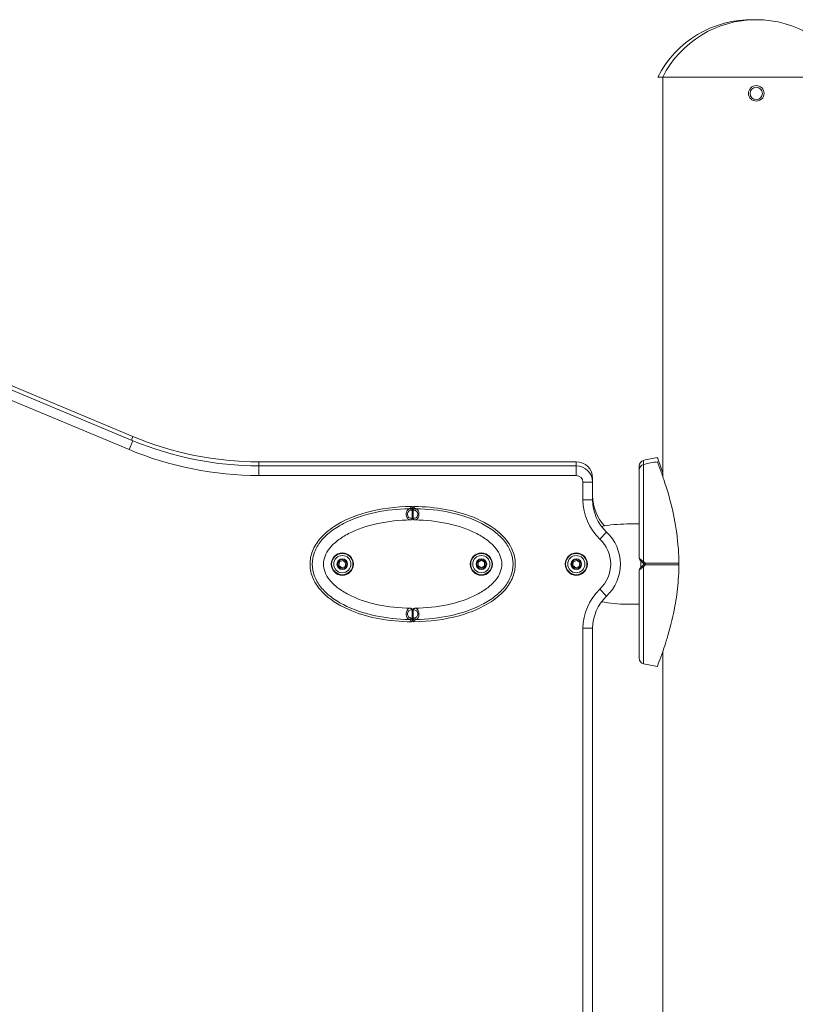
# Model space of a CAD drawing. Units: millimetres. Extents: x 32946 to 33675, y -6356 to -6001.
# Drawn here: x 33165 to 33212, y -6168 to -6107 of the extents above; entities that cross this region are included whole.
import ezdxf

# ---------------------------------------------------------------- set-up
doc = ezdxf.new("R2010")
doc.units = ezdxf.units.MM
doc.header["$LTSCALE"] = 10
doc.layers.add('Widoczne (ISO)', color=7, linetype='Continuous', lineweight=50)
doc.layers.add('Widoczne wąskie (ISO)', color=7, linetype='Continuous', lineweight=35)

# ---------------------------------------------------------------- blocks, each defined once
blk = doc.blocks.new('A$C3D975C5A')
at = {"layer": 'Widoczne (ISO)', "lineweight": 13}
for p, q in [((240.861, 245.4), (240.561, 245.4)), ((252.291, 245.4), (240.861, 245.4)), ((252.291, 245.4), (240.861, 245.4)), ((240.861, 220.999), (240.861, 245.4)), ((208.484, 223.439), (196.668, 228.362)), ((208.484, 223.189), (196.668, 228.112)), ((235.576, 221.9), (216.176, 221.9)), ((235.576, 221.65), (216.176, 221.65)), ((236.576, 220.65), (236.576, 220.9)), ((236.576, 219.572), (236.576, 220.65)), ((225.576, 218.6), (225.576, 218.965)), ((225.576, 218.965), (225.576, 218.6)), ((225.567, 218.421), (225.567, 218.6)), ((225.576, 218.6), (225.576, 218.55)), ((225.576, 218.55), (225.576, 218.6)), ((225.585, 218.6), (225.585, 218.421)), ((238.675, 218.1), (239.425, 218.1)), ((221.06, 215.568), (221.097, 215.796)), ((221.239, 215.422), (221.06, 215.568)), ((221.097, 215.796), (221.313, 215.878)), ((221.455, 215.504), (221.239, 215.422)), ((221.313, 215.878), (221.492, 215.732)), ((221.492, 215.732), (221.455, 215.504)), ((229.576, 215.766), (229.776, 215.881)), ((229.576, 215.535), (229.576, 215.766)), ((229.776, 215.419), (229.576, 215.535)), ((229.776, 215.881), (229.976, 215.766)), ((229.976, 215.535), (229.776, 215.419)), ((229.976, 215.766), (229.976, 215.535)), ((235.363, 215.559), (235.39, 215.788)), ((235.548, 215.421), (235.363, 215.559)), ((235.39, 215.788), (235.603, 215.879)), ((235.76, 215.512), (235.548, 215.421)), ((235.603, 215.879), (235.788, 215.741)), ((235.788, 215.741), (235.76, 215.512)), ((238.675, 213.2), (239.425, 213.2)), ((225.567, 212.7), (225.567, 212.879)), ((225.576, 212.75), (225.576, 212.7)), ((225.576, 212.7), (225.576, 212.75)), ((225.576, 212.335), (225.576, 212.7)), ((225.576, 212.7), (225.576, 212.335)), ((225.585, 212.879), (225.585, 212.7)), ((236.576, 168.072), (236.576, 211.728)), ((240.861, 169.498), (240.861, 210.301))]:
    blk.add_line(p, q, dxfattribs=at)
for centre, radius in [((246.576, 244.4), 0.475), ((221.276, 215.65), 0.68), ((221.276, 215.65), 0.525), ((229.776, 215.65), 0.68), ((229.776, 215.65), 0.525), ((235.575, 215.65), 0.68), ((235.575, 215.65), 0.525)]:
    blk.add_circle(centre, radius, dxfattribs=at)
for centre, radius, start, end in [((246.276, 242.484), 6.416, 88.66033, 152.96856), ((246.576, 242.484), 6.416, 27.03144, 152.96856), ((216.176, 241.9), 20, 247.38014, 270), ((216.176, 241.65), 20, 247.38014, 270), ((235.576, 220.9), 1, 0, 90), ((239.775, 221.648), 0.35, 103.85877, 180), ((241.847, 213.25), 9, 98.44623, 103.85877), ((241.847, 213), 9, 98.44623, 103.85877), ((235.576, 220.65), 1, 0, 90), ((239.775, 221.398), 0.35, 103.85877, 180), ((239.27, 219.822), 2.694, 179.99399, 223.0541), ((239.27, 219.572), 2.694, 179.99399, 226.71284), ((235.575, 215.65), 2.694, 313.29317, 46.70683), ((239.525, 215.991), 0.1, 180, 225), ((239.525, 215.309), 0.1, 135, 180), ((239.27, 211.728), 2.694, 133.28716, 180.00601), ((239.775, 209.902), 0.35, 180, 256.14123), ((241.847, 218.3), 9, 256.14123, 261.55377)]:
    blk.add_arc(centre, radius, start, end, dxfattribs=at)
for centre, major_axis, ratio, start_param, end_param in [((225.576, 215.65), (5.65, 0), 0.513274, 1.569207, 1.572386), ((238.675, 215.65), (4.5, 0), 0.544444, 1.570796, 1.923719), ((238.675, 215.65), (4.5, 0), 0.544444, 4.359466, 4.712389), ((225.576, 215.65), (5.65, 0), 0.513274, 4.710799, 4.713979)]:
    blk.add_ellipse(centre, major_axis=major_axis, ratio=ratio, start_param=start_param, end_param=end_param, dxfattribs=at)
for points, knots in [([(240.861, 221.249), (240.796, 221.436), (240.734, 221.606), (240.623, 221.903), (240.576, 222.023), (240.537, 222.124), (240.529, 222.144), (240.526, 222.152), (240.525, 222.153), (240.525, 222.153)], [-12.098093, -12.098093, -12.098093, -12.098093, -11.016567, -11.016567, -9.821541, -9.821541, -9.229428, -9.229428, -9.101559, -9.101559, -9.101559, -9.101559]), ([(241.845, 215.833), (241.843, 215.987), (241.838, 216.141), (241.821, 216.478), (241.808, 216.661), (241.737, 217.469), (241.641, 218.087), (241.336, 219.527), (241.112, 220.258), (240.837, 221.073), (240.751, 221.31), (240.623, 221.653), (240.576, 221.773), (240.537, 221.874), (240.529, 221.894), (240.526, 221.902), (240.525, 221.902), (240.525, 221.902)], [-18.697344, -18.697344, -18.697344, -18.697344, -18.18648, -18.18648, -17.576051, -17.576051, -15.477113, -15.477113, -12.448041, -12.448041, -11.016567, -11.016567, -9.821541, -9.821541, -9.229428, -9.229428, -9.101559, -9.101559, -9.101559, -9.101559]), ([(239.425, 221.648), (239.425, 221.637), (239.425, 221.62), (239.425, 221.525), (239.425, 221.469), (239.425, 221.398)], [3.1415927, 3.1415927, 3.1415927, 3.1415927, 3.3072067, 3.3072067, 3.4309846, 3.4309846, 3.4309846, 3.4309846]), ([(239.425, 221.398), (239.425, 221.387), (239.425, 221.37), (239.425, 221.257), (239.425, 221.167), (239.425, 220.903), (239.425, 220.715), (239.425, 220.186), (239.425, 219.812), (239.425, 218.948), (239.425, 218.454), (239.425, 217.399), (239.425, 216.836), (239.425, 216.173), (239.425, 216.082), (239.425, 215.991)], [3.141593, 3.141593, 3.141593, 3.141593, 3.307207, 3.307207, 3.485124, 3.485124, 3.702093, 3.702093, 3.995642, 3.995642, 4.296178, 4.296178, 4.596714, 4.596714, 4.644274, 4.644274, 4.644274, 4.644274]), ([(225.475, 212.13), (224.18, 212.141), (222.916, 212.369), (221.222, 213.05), (220.671, 213.377), (219.958, 214.023), (219.71, 214.326), (219.409, 214.94), (219.328, 215.224), (219.293, 215.795), (219.33, 216.067), (219.512, 216.616), (219.663, 216.879), (220.109, 217.446), (220.436, 217.723), (221.331, 218.31), (221.996, 218.597), (223.617, 219.045), (224.557, 219.162), (225.475, 219.17)], [0.100918, 0.100918, 0.100918, 0.100918, 3.992644, 3.992644, 6.382081, 6.382081, 7.993649, 7.993649, 9.233339, 9.233339, 10.385443, 10.385443, 11.648361, 11.648361, 13.390836, 13.390836, 16.099563, 16.099563, 19.309736, 19.309736, 19.309736, 19.309736]), ([(225.576, 219.069), (225.576, 219.082), (225.574, 219.095), (225.563, 219.12), (225.556, 219.131), (225.537, 219.15), (225.526, 219.157), (225.508, 219.165), (225.502, 219.167), (225.489, 219.169), (225.482, 219.17), (225.475, 219.17)], [0, 0, 0, 0, 0.040202, 0.040202, 0.0800778, 0.0800778, 0.1193424, 0.1193424, 0.1394614, 0.1394614, 0.1595593, 0.1595593, 0.1595593, 0.1595593]), ([(225.677, 219.17), (225.664, 219.17), (225.651, 219.168), (225.627, 219.158), (225.617, 219.151), (225.598, 219.133), (225.59, 219.122), (225.582, 219.103), (225.58, 219.097), (225.577, 219.083), (225.576, 219.076), (225.576, 219.069)], [0, 0, 0, 0, 0.0385352, 0.0385352, 0.0773511, 0.0773511, 0.116749, 0.116749, 0.1380954, 0.1380954, 0.1594685, 0.1594685, 0.1594685, 0.1594685]), ([(225.576, 218.965), (225.576, 218.966), (225.576, 218.966), (225.576, 218.975), (225.576, 218.982), (225.576, 218.994), (225.576, 218.999), (225.576, 219.006), (225.576, 219.009), (225.576, 219.017), (225.576, 219.022), (225.576, 219.036), (225.576, 219.044), (225.576, 219.058), (225.576, 219.063), (225.576, 219.069)], [0.1041926, 0.1041926, 0.1041926, 0.1041926, 0.1136776, 0.1136776, 0.2161475, 0.2161475, 0.2801912, 0.2801912, 0.3202185, 0.3202185, 0.4002731, 0.4002731, 0.5283605, 0.5283605, 0.6232768, 0.6232768, 0.6232768, 0.6232768]), ([(225.576, 219.069), (225.576, 219.063), (225.576, 219.057), (225.576, 219.045), (225.576, 219.039), (225.576, 219.028), (225.576, 219.024), (225.576, 219.017), (225.576, 219.014), (225.576, 219.006), (225.576, 219.001), (225.576, 218.986), (225.576, 218.976), (225.576, 218.966), (225.576, 218.965), (225.576, 218.965)], [0.0171602, 0.0171602, 0.0171602, 0.0171602, 0.1136761, 0.1136761, 0.2161447, 0.2161447, 0.2801875, 0.2801875, 0.3202143, 0.3202143, 0.4002679, 0.4002679, 0.5283536, 0.5283536, 0.536237, 0.536237, 0.536237, 0.536237]), ([(225.677, 219.17), (226.973, 219.159), (228.236, 218.931), (229.93, 218.25), (230.481, 217.923), (231.194, 217.277), (231.443, 216.974), (231.744, 216.361), (231.824, 216.076), (231.86, 215.505), (231.822, 215.233), (231.64, 214.684), (231.489, 214.421), (231.043, 213.854), (230.716, 213.577), (229.821, 212.99), (229.156, 212.704), (227.535, 212.255), (226.595, 212.138), (225.677, 212.13)], [0.100918, 0.100918, 0.100918, 0.100918, 3.992644, 3.992644, 6.382081, 6.382081, 7.993649, 7.993649, 9.233339, 9.233339, 10.385443, 10.385443, 11.648361, 11.648361, 13.390836, 13.390836, 16.099563, 16.099563, 19.309736, 19.309736, 19.309736, 19.309736]), ([(225.436, 212.953), (224.754, 212.962), (223.35, 213.116), (221.859, 213.633), (220.96, 214.202), (220.473, 214.676), (220.188, 215.166), (220.098, 215.65), (220.188, 216.134), (220.473, 216.624), (220.96, 217.098), (221.859, 217.667), (223.35, 218.184), (224.754, 218.338), (225.436, 218.347)], [1.595957, 1.595957, 1.595957, 1.595957, 1.963495, 2.356194, 2.552544, 2.748894, 2.945243, 3.141593, 3.337942, 3.534292, 3.730641, 3.926991, 4.31969, 4.687229, 4.687229, 4.687229, 4.687229]), ([(225.436, 218.347), (225.458, 218.348), (225.48, 218.352), (225.518, 218.369), (225.534, 218.379), (225.555, 218.401), (225.562, 218.41), (225.567, 218.421)], [0, 0, 0, 0, 0.0660881, 0.0660881, 0.1253259, 0.1253259, 0.1653258, 0.1653258, 0.1653258, 0.1653258]), ([(225.547, 218.451), (225.547, 218.451), (225.547, 218.451), (225.554, 218.442), (225.561, 218.433), (225.566, 218.423), (225.567, 218.422), (225.567, 218.421)], [-0.20661246, -0.20661246, -0.20661246, -0.20661246, -0.20602309, -0.20602309, -0.16549271, -0.16549271, -0.16023392, -0.16023392, -0.16023392, -0.16023392]), ([(225.567, 218.6), (225.57, 218.6), (225.573, 218.6), (225.575, 218.6), (225.576, 218.6), (225.576, 218.6)], [-0.40045064, -0.40045064, -0.40045064, -0.40045064, -0.37816147, -0.37816147, -0.35769994, -0.35769994, -0.35769994, -0.35769994]), ([(225.576, 218.6), (225.576, 218.6), (225.576, 218.6), (225.576, 218.6), (225.579, 218.6), (225.584, 218.6), (225.585, 218.6), (225.585, 218.6)], [-0.04281408, -0.04281408, -0.04281408, -0.04281408, -0.04099377, -0.04099377, -0.0038766, -0.0038766, 0, 0, 0, 0]), ([(225.585, 218.421), (225.59, 218.431), (225.597, 218.441), (225.605, 218.451), (225.605, 218.451), (225.605, 218.451)], [-0.04614559, -0.04614559, -0.04614559, -0.04614559, 0, 0, 0.00059405, 0.00059405, 0.00059405, 0.00059405]), ([(225.585, 218.421), (225.589, 218.413), (225.594, 218.405), (225.611, 218.386), (225.623, 218.376), (225.65, 218.361), (225.663, 218.356), (225.689, 218.349), (225.703, 218.347), (225.716, 218.347)], [0.0384873, 0.0384873, 0.0384873, 0.0384873, 0.0663312, 0.0663312, 0.1135817, 0.1135817, 0.1552018, 0.1552018, 0.1952192, 0.1952192, 0.1952192, 0.1952192]), ([(225.716, 218.347), (226.398, 218.338), (227.802, 218.184), (229.293, 217.667), (230.193, 217.098), (230.679, 216.624), (230.964, 216.134), (231.055, 215.65), (230.964, 215.166), (230.679, 214.676), (230.193, 214.202), (229.293, 213.633), (227.802, 213.116), (226.398, 212.962), (225.716, 212.953)], [1.595957, 1.595957, 1.595957, 1.595957, 1.963495, 2.356194, 2.552544, 2.748894, 2.945243, 3.141593, 3.337942, 3.534292, 3.730641, 3.926991, 4.31969, 4.687229, 4.687229, 4.687229, 4.687229]), ([(239.458, 215.918), (239.457, 215.918), (239.463, 215.912), (239.5, 215.875), (239.534, 215.841), (239.595, 215.781), (239.62, 215.756), (239.645, 215.731)], [0.4723099, 0.4723099, 0.4723099, 0.4723099, 0.5839604, 0.5839604, 0.7569856, 0.7569856, 0.8651264, 0.8651264, 0.8651264, 0.8651264]), ([(239.425, 215.309), (239.425, 214.734), (239.425, 214.165), (239.425, 213.089), (239.425, 212.581), (239.425, 211.672), (239.425, 211.271), (239.425, 210.609), (239.425, 210.348), (239.425, 210.05), (239.425, 209.969), (239.425, 209.911), (239.425, 209.906), (239.425, 209.902)], [1.638912, 1.638912, 1.638912, 1.638912, 1.939448, 1.939448, 2.239984, 2.239984, 2.54052, 2.54052, 2.841056, 2.841056, 3.046342, 3.046342, 3.141593, 3.141593, 3.141593, 3.141593]), ([(239.645, 215.569), (239.62, 215.544), (239.595, 215.519), (239.534, 215.459), (239.5, 215.425), (239.463, 215.388), (239.457, 215.382), (239.458, 215.382)], [0, 0, 0, 0, 0.1081408, 0.1081408, 0.2811661, 0.2811661, 0.3928166, 0.3928166, 0.3928166, 0.3928166]), ([(239.645, 215.731), (239.656, 215.719), (239.668, 215.707), (239.693, 215.682), (239.707, 215.669), (239.722, 215.654), (239.724, 215.652), (239.725, 215.65)], [0, 0, 0, 0, 0.050552, 0.050552, 0.1083257, 0.1083257, 0.1158248, 0.1158248, 0.1158248, 0.1158248]), ([(239.725, 215.65), (239.721, 215.646), (239.717, 215.642), (239.702, 215.627), (239.691, 215.616), (239.668, 215.593), (239.657, 215.581), (239.645, 215.569)], [0.1730436, 0.1730436, 0.1730436, 0.1730436, 0.1913753, 0.1913753, 0.2375943, 0.2375943, 0.2888684, 0.2888684, 0.2888684, 0.2888684]), ([(240.525, 209.398), (240.525, 209.398), (240.528, 209.404), (240.543, 209.442), (240.561, 209.489), (240.638, 209.686), (240.715, 209.889), (240.91, 210.438), (241.044, 210.83), (241.345, 211.859), (241.512, 212.521), (241.718, 213.733), (241.778, 214.222), (241.83, 214.965), (241.841, 215.216), (241.845, 215.467)], [-9.101559, -9.101559, -9.101559, -9.101559, -8.700046, -8.700046, -7.939942, -7.939942, -6.444287, -6.444287, -4.544928, -4.544928, -2.242039, -2.242039, -0.75439, -0.75439, 0, 0, 0, 0]), ([(241.836, 215.65), (241.837, 215.653), (241.839, 215.656), (241.842, 215.666), (241.844, 215.673), (241.845, 215.681)], [0.13116124, 0.13116124, 0.13116124, 0.13116124, 0.14379294, 0.14379294, 0.16929636, 0.16929636, 0.16929636, 0.16929636]), ([(241.845, 215.619), (241.844, 215.629), (241.841, 215.638), (241.837, 215.648), (241.836, 215.649), (241.836, 215.65)], [0.00148435, 0.00148435, 0.00148435, 0.00148435, 0.03188438, 0.03188438, 0.03596209, 0.03596209, 0.03596209, 0.03596209]), ([(225.567, 212.879), (225.563, 212.887), (225.558, 212.895), (225.541, 212.914), (225.529, 212.924), (225.503, 212.939), (225.49, 212.944), (225.463, 212.951), (225.45, 212.953), (225.436, 212.953)], [0.0384873, 0.0384873, 0.0384873, 0.0384873, 0.0663312, 0.0663312, 0.1135817, 0.1135817, 0.1552018, 0.1552018, 0.1952192, 0.1952192, 0.1952192, 0.1952192]), ([(225.716, 212.953), (225.694, 212.952), (225.672, 212.948), (225.634, 212.931), (225.618, 212.921), (225.598, 212.899), (225.59, 212.89), (225.585, 212.879)], [0, 0, 0, 0, 0.0660881, 0.0660881, 0.1253259, 0.1253259, 0.1653258, 0.1653258, 0.1653258, 0.1653258]), ([(225.567, 212.879), (225.562, 212.869), (225.555, 212.859), (225.547, 212.849), (225.547, 212.849), (225.547, 212.849)], [-0.04614559, -0.04614559, -0.04614559, -0.04614559, 0, 0, 0.00059405, 0.00059405, 0.00059405, 0.00059405]), ([(225.576, 212.7), (225.576, 212.7), (225.576, 212.7), (225.576, 212.7), (225.573, 212.7), (225.568, 212.7), (225.568, 212.7), (225.567, 212.7)], [-0.04281408, -0.04281408, -0.04281408, -0.04281408, -0.04099377, -0.04099377, -0.0038766, -0.0038766, 0, 0, 0, 0]), ([(225.585, 212.7), (225.582, 212.7), (225.58, 212.7), (225.577, 212.7), (225.576, 212.7), (225.576, 212.7)], [-0.40045064, -0.40045064, -0.40045064, -0.40045064, -0.37816147, -0.37816147, -0.35769994, -0.35769994, -0.35769994, -0.35769994]), ([(225.576, 212.232), (225.576, 212.237), (225.576, 212.243), (225.576, 212.255), (225.576, 212.261), (225.576, 212.272), (225.576, 212.276), (225.576, 212.283), (225.576, 212.286), (225.576, 212.294), (225.576, 212.3), (225.576, 212.314), (225.576, 212.324), (225.576, 212.334), (225.576, 212.335), (225.576, 212.335)], [0.0171602, 0.0171602, 0.0171602, 0.0171602, 0.1136761, 0.1136761, 0.2161447, 0.2161447, 0.2801875, 0.2801875, 0.3202143, 0.3202143, 0.4002679, 0.4002679, 0.5283536, 0.5283536, 0.536237, 0.536237, 0.536237, 0.536237]), ([(225.576, 212.335), (225.576, 212.334), (225.576, 212.334), (225.576, 212.325), (225.576, 212.318), (225.576, 212.306), (225.576, 212.301), (225.576, 212.294), (225.576, 212.291), (225.576, 212.283), (225.576, 212.278), (225.576, 212.264), (225.576, 212.256), (225.576, 212.243), (225.576, 212.237), (225.576, 212.232)], [0.1041926, 0.1041926, 0.1041926, 0.1041926, 0.1136776, 0.1136776, 0.2161475, 0.2161475, 0.2801912, 0.2801912, 0.3202185, 0.3202185, 0.4002731, 0.4002731, 0.5283605, 0.5283605, 0.6232768, 0.6232768, 0.6232768, 0.6232768]), ([(225.605, 212.849), (225.605, 212.849), (225.605, 212.849), (225.598, 212.858), (225.592, 212.867), (225.586, 212.877), (225.586, 212.878), (225.585, 212.879)], [-0.20661246, -0.20661246, -0.20661246, -0.20661246, -0.20602309, -0.20602309, -0.16549271, -0.16549271, -0.16023392, -0.16023392, -0.16023392, -0.16023392]), ([(225.475, 212.13), (225.488, 212.13), (225.501, 212.132), (225.525, 212.142), (225.536, 212.149), (225.555, 212.167), (225.562, 212.178), (225.57, 212.197), (225.572, 212.203), (225.575, 212.217), (225.576, 212.224), (225.576, 212.232)], [0, 0, 0, 0, 0.0385352, 0.0385352, 0.0773511, 0.0773511, 0.116749, 0.116749, 0.1380954, 0.1380954, 0.1594685, 0.1594685, 0.1594685, 0.1594685]), ([(225.576, 212.232), (225.576, 212.218), (225.579, 212.205), (225.589, 212.18), (225.596, 212.169), (225.615, 212.15), (225.626, 212.143), (225.644, 212.135), (225.65, 212.133), (225.664, 212.131), (225.67, 212.13), (225.677, 212.13)], [0, 0, 0, 0, 0.040202, 0.040202, 0.0800778, 0.0800778, 0.1193424, 0.1193424, 0.1394614, 0.1394614, 0.1595593, 0.1595593, 0.1595593, 0.1595593])]:
    blk.add_open_spline(points, degree=3, knots=knots, dxfattribs=at)
for points in [[(241.845, 215.833), (241.845, 215.789), (241.845, 215.745), (241.845, 215.701)], [(241.845, 215.681), (241.845, 215.687), (241.845, 215.694), (241.845, 215.701)], [(241.845, 215.599), (241.845, 215.606), (241.845, 215.613), (241.845, 215.619)], [(241.845, 215.599), (241.845, 215.555), (241.845, 215.511), (241.845, 215.467)]]:
    blk.add_open_spline(points, degree=3, dxfattribs=at)
at = {"layer": 'Widoczne wąskie (ISO)', "lineweight": 13}
for p, q in [((196.442, 227.567), (208.257, 222.644)), ((208.484, 223.189), (208.257, 222.644)), ((208.484, 223.439), (208.395, 223.226)), ((216.176, 221.9), (216.176, 221.65)), ((235.576, 221.9), (235.576, 221.65)), ((216.176, 221.65), (216.176, 221.06)), ((235.576, 221.65), (235.576, 221.06)), ((216.176, 221.06), (235.576, 221.06)), ((236.576, 220.9), (236.544, 220.9)), ((235.986, 220.65), (235.986, 219.572)), ((236.576, 220.65), (235.986, 220.65)), ((236.576, 219.572), (235.986, 219.572)), ((225.576, 218.965), (225.547, 218.965)), ((225.547, 218.965), (225.547, 218.451)), ((225.576, 218.965), (225.605, 218.965)), ((225.605, 218.451), (225.605, 218.965)), ((237.423, 217.611), (237.018, 217.182)), ((239.525, 215.45), (239.525, 215.85)), ((237.423, 213.689), (237.018, 214.118)), ((225.547, 212.849), (225.547, 212.335)), ((225.576, 212.335), (225.547, 212.335)), ((225.576, 212.335), (225.605, 212.335)), ((225.605, 212.335), (225.605, 212.849)), ((235.986, 211.728), (235.986, 168.072)), ((236.576, 211.728), (235.986, 211.728))]:
    blk.add_line(p, q, dxfattribs=at)
for centre, radius in [((246.576, 244.4), 0.376), ((221.276, 215.65), 0.65), ((221.276, 215.65), 0.326), ((221.276, 215.65), 0.272), ((229.776, 215.65), 0.65), ((229.776, 215.65), 0.326), ((229.776, 215.65), 0.272), ((235.575, 215.65), 0.65), ((235.575, 215.65), 0.326), ((235.575, 215.65), 0.272)]:
    blk.add_circle(centre, radius, dxfattribs=at)
for centre, radius, start, end in [((216.176, 241.65), 20.59, 247.38014, 270), ((235.576, 220.65), 0.41, 0, 90), ((239.27, 219.572), 3.284, 179.99507, 226.71284), ((235.575, 215.65), 2.104, 313.29317, 46.70515), ((239.27, 211.728), 3.284, 133.28824, 180.00601)]:
    blk.add_arc(centre, radius, start, end, dxfattribs=at)
for centre, major_axis, ratio, start_param, end_param in [((225.375, 218.939), (-0.0256, 0.0967), 0.695056, 4.530584, 5.943529), ((225.476, 218.965), (0.1, 0), 0.973625, 0, 1.579354), ((225.476, 218.965), (-0.0236, 0.0972), 0.696884, 4.544553, 5.959445), ((225.676, 218.965), (-0.1, 0), 0.973625, 4.703832, 6.283185), ((225.676, 218.965), (0.0236, 0.0972), 0.696884, 0.323741, 1.738633), ((225.777, 218.939), (0.0256, 0.0967), 0.695056, 0.339656, 1.752601), ((239.715, 215.801), (-0.0707, -0.0707), 0.183835, 4.87024, 6.283185), ((239.715, 215.499), (-0.0707, 0.0707), 0.183835, 0, 1.412945), ((239.817, 215.7), (-0.0707, -0.0707), 0.16943, 4.868293, 5.651669), ((239.817, 215.6), (0.0707, -0.0707), 0.16943, 3.773109, 4.556485), ((239.817, 215.7), (0, 0.1), 0.228155, 1.562239, 2.094395), ((239.817, 215.6), (0, 0.1), 0.228155, 1.047198, 1.579354), ((225.375, 212.361), (-0.0256, -0.0967), 0.695056, 0.339656, 1.752601), ((225.476, 212.335), (-0.0236, -0.0972), 0.696884, 0.323741, 1.738633), ((225.476, 212.335), (0.1, 0), 0.973625, 4.703832, 6.283185), ((225.676, 212.335), (-0.1, 0), 0.973625, 0, 1.579354), ((225.676, 212.335), (0.0236, -0.0972), 0.696884, 4.544553, 5.959445), ((225.777, 212.361), (0.0256, -0.0967), 0.695056, 4.530584, 5.943529)]:
    blk.add_ellipse(centre, major_axis=major_axis, ratio=ratio, start_param=start_param, end_param=end_param, dxfattribs=at)
for points, knots in [([(239.691, 221.988), (239.691, 221.988), (239.691, 221.923), (239.691, 221.78), (239.691, 221.738)], [3.1415927, 3.1415927, 3.1415927, 3.1415927, 3.3379422, 3.4071582, 3.4071582, 3.4071582, 3.4071582]), ([(239.691, 221.738), (239.691, 221.738), (239.691, 221.642), (239.691, 221.243), (239.691, 220.637), (239.691, 219.596), (239.691, 217.985), (239.691, 216.511), (239.691, 215.803)], [3.141593, 3.141593, 3.141593, 3.141593, 3.337942, 3.534292, 3.730641, 3.926991, 4.31969, 4.678127, 4.678127, 4.678127, 4.678127]), ([(225.373, 212.264), (224.665, 212.276), (223.191, 212.441), (221.58, 212.995), (220.539, 213.649), (219.934, 214.232), (219.534, 214.906), (219.39, 215.65), (219.534, 216.394), (219.934, 217.068), (220.539, 217.651), (221.58, 218.305), (223.191, 218.859), (224.665, 219.024), (225.373, 219.036)], [1.605059, 1.605059, 1.605059, 1.605059, 1.963495, 2.356194, 2.552544, 2.748894, 2.945243, 3.141593, 3.337942, 3.534292, 3.730641, 3.926991, 4.31969, 4.678127, 4.678127, 4.678127, 4.678127]), ([(225.373, 219.036), (225.348, 219.027), (225.323, 219.012), (225.262, 218.957), (225.228, 218.907), (225.172, 218.731), (225.187, 218.576), (225.28, 218.403), (225.34, 218.362), (225.412, 218.348), (225.424, 218.347), (225.436, 218.347)], [-0.8651264, -0.8651264, -0.8651264, -0.8651264, -0.7569856, -0.7569856, -0.5839604, -0.5839604, -0.3071199, -0.3071199, -0.0522976, -0.0522976, 0, 0, 0, 0]), ([(225.547, 218.451), (225.533, 218.449), (225.519, 218.447), (225.493, 218.447), (225.481, 218.448), (225.408, 218.458), (225.348, 218.486), (225.256, 218.609), (225.243, 218.719), (225.301, 218.846), (225.335, 218.882), (225.396, 218.922), (225.421, 218.933), (225.446, 218.939)], [-0.058428, -0.058428, -0.058428, -0.058428, 0, 0, 0.0522976, 0.0522976, 0.3071199, 0.3071199, 0.5839604, 0.5839604, 0.7569856, 0.7569856, 0.8651264, 0.8651264, 0.8651264, 0.8651264]), ([(225.475, 219.062), (225.475, 219.062), (225.475, 219.062), (225.466, 219.06), (225.458, 219.058), (225.436, 219.052), (225.422, 219.049), (225.397, 219.042), (225.385, 219.039), (225.373, 219.036)], [-0.14555, -0.14555, -0.14555, -0.14555, -0.1444342, -0.1444342, -0.1083257, -0.1083257, -0.050552, -0.050552, 0, 0, 0, 0]), ([(225.446, 218.939), (225.457, 218.942), (225.469, 218.945), (225.494, 218.952), (225.508, 218.955), (225.529, 218.961), (225.538, 218.963), (225.546, 218.965), (225.547, 218.965), (225.547, 218.965)], [0, 0, 0, 0, 0.050552, 0.050552, 0.1083257, 0.1083257, 0.1444342, 0.1444342, 0.14555, 0.14555, 0.14555, 0.14555]), ([(225.475, 219.17), (225.475, 219.164), (225.475, 219.157), (225.475, 219.142), (225.475, 219.134), (225.475, 219.12), (225.475, 219.115), (225.475, 219.107), (225.475, 219.104), (225.475, 219.097), (225.475, 219.092), (225.475, 219.08), (225.475, 219.072), (225.475, 219.064), (225.475, 219.063), (225.475, 219.062)], [-0.640437, -0.640437, -0.640437, -0.640437, -0.5283605, -0.5283605, -0.4002731, -0.4002731, -0.3202185, -0.3202185, -0.2801912, -0.2801912, -0.2161475, -0.2161475, -0.1136776, -0.1136776, -0.1041926, -0.1041926, -0.1041926, -0.1041926]), ([(225.605, 218.965), (225.606, 218.965), (225.606, 218.965), (225.61, 218.964), (225.615, 218.963), (225.626, 218.96), (225.632, 218.958), (225.65, 218.954), (225.66, 218.951), (225.683, 218.945), (225.695, 218.942), (225.707, 218.939)], [0.1433185, 0.1433185, 0.1433185, 0.1433185, 0.1444342, 0.1444342, 0.1624885, 0.1624885, 0.1913753, 0.1913753, 0.2375943, 0.2375943, 0.2888684, 0.2888684, 0.2888684, 0.2888684]), ([(225.707, 218.939), (225.732, 218.933), (225.757, 218.922), (225.817, 218.882), (225.852, 218.846), (225.909, 218.719), (225.896, 218.609), (225.804, 218.486), (225.744, 218.458), (225.672, 218.448), (225.659, 218.447), (225.633, 218.447), (225.619, 218.449), (225.605, 218.451)], [0, 0, 0, 0, 0.1081408, 0.1081408, 0.2811661, 0.2811661, 0.5580066, 0.5580066, 0.8128289, 0.8128289, 0.8651264, 0.8651264, 0.9235544, 0.9235544, 0.9235544, 0.9235544]), ([(225.677, 219.062), (225.677, 219.063), (225.677, 219.063), (225.677, 219.074), (225.677, 219.083), (225.677, 219.098), (225.677, 219.104), (225.677, 219.112), (225.677, 219.115), (225.677, 219.122), (225.677, 219.126), (225.677, 219.137), (225.677, 219.144), (225.677, 219.157), (225.677, 219.164), (225.677, 219.17)], [-0.536237, -0.536237, -0.536237, -0.536237, -0.5283536, -0.5283536, -0.4002679, -0.4002679, -0.3202143, -0.3202143, -0.2801875, -0.2801875, -0.2161447, -0.2161447, -0.1136761, -0.1136761, 0, 0, 0, 0]), ([(225.779, 219.036), (225.767, 219.039), (225.755, 219.043), (225.732, 219.048), (225.722, 219.051), (225.704, 219.056), (225.697, 219.057), (225.686, 219.06), (225.682, 219.061), (225.678, 219.062), (225.677, 219.062), (225.677, 219.062)], [-0.2888684, -0.2888684, -0.2888684, -0.2888684, -0.2375943, -0.2375943, -0.1913753, -0.1913753, -0.1624885, -0.1624885, -0.1444342, -0.1444342, -0.1433185, -0.1433185, -0.1433185, -0.1433185]), ([(225.716, 218.347), (225.728, 218.347), (225.741, 218.348), (225.813, 218.362), (225.873, 218.403), (225.966, 218.576), (225.98, 218.731), (225.924, 218.907), (225.89, 218.957), (225.829, 219.012), (225.804, 219.027), (225.779, 219.036)], [-0.8651264, -0.8651264, -0.8651264, -0.8651264, -0.8128289, -0.8128289, -0.5580066, -0.5580066, -0.2811661, -0.2811661, -0.1081408, -0.1081408, 0, 0, 0, 0]), ([(225.779, 219.036), (226.487, 219.024), (227.961, 218.859), (229.572, 218.305), (230.613, 217.651), (231.219, 217.068), (231.618, 216.394), (231.762, 215.65), (231.618, 214.906), (231.219, 214.232), (230.613, 213.649), (229.572, 212.995), (227.961, 212.441), (226.487, 212.276), (225.779, 212.264)], [1.605059, 1.605059, 1.605059, 1.605059, 1.963495, 2.356194, 2.552544, 2.748894, 2.945243, 3.141593, 3.337942, 3.534292, 3.730641, 3.926991, 4.31969, 4.678127, 4.678127, 4.678127, 4.678127]), ([(239.691, 215.803), (239.656, 215.828), (239.622, 215.853), (239.537, 215.914), (239.489, 215.948), (239.438, 215.984), (239.429, 215.99), (239.429, 215.989)], [-0.8651264, -0.8651264, -0.8651264, -0.8651264, -0.7569856, -0.7569856, -0.5839604, -0.5839604, -0.4723099, -0.4723099, -0.4723099, -0.4723099]), ([(239.429, 215.312), (239.429, 215.31), (239.438, 215.316), (239.489, 215.352), (239.537, 215.386), (239.622, 215.447), (239.656, 215.472), (239.691, 215.497)], [-0.3928166, -0.3928166, -0.3928166, -0.3928166, -0.2811661, -0.2811661, -0.1081408, -0.1081408, 0, 0, 0, 0]), ([(239.794, 215.701), (239.794, 215.701), (239.793, 215.701), (239.785, 215.71), (239.776, 215.719), (239.754, 215.741), (239.741, 215.754), (239.715, 215.779), (239.703, 215.791), (239.691, 215.803)], [-0.14555, -0.14555, -0.14555, -0.14555, -0.1444342, -0.1444342, -0.1083257, -0.1083257, -0.050552, -0.050552, 0, 0, 0, 0]), ([(239.691, 215.497), (239.703, 215.509), (239.716, 215.521), (239.738, 215.544), (239.749, 215.555), (239.767, 215.572), (239.774, 215.579), (239.785, 215.59), (239.789, 215.594), (239.793, 215.599), (239.794, 215.599), (239.794, 215.599)], [-0.2888684, -0.2888684, -0.2888684, -0.2888684, -0.2375943, -0.2375943, -0.1913753, -0.1913753, -0.1624885, -0.1624885, -0.1444342, -0.1444342, -0.1433185, -0.1433185, -0.1433185, -0.1433185]), ([(239.691, 215.497), (239.691, 214.789), (239.691, 213.315), (239.691, 211.704), (239.691, 210.663), (239.691, 210.057), (239.691, 209.658), (239.691, 209.562), (239.691, 209.562)], [1.605059, 1.605059, 1.605059, 1.605059, 1.963495, 2.356194, 2.552544, 2.748894, 2.945243, 3.141593, 3.141593, 3.141593, 3.141593]), ([(241.845, 215.701), (241.718, 215.701), (241.592, 215.701), (241.32, 215.701), (241.175, 215.701), (240.94, 215.701), (240.85, 215.701), (240.715, 215.701), (240.67, 215.701), (240.554, 215.701), (240.482, 215.701), (240.296, 215.701), (240.182, 215.701), (239.976, 215.701), (239.885, 215.701), (239.794, 215.701)], [-2.14983, -2.14983, -2.14983, -2.14983, -1.77361, -1.77361, -1.343644, -1.343644, -1.074915, -1.074915, -0.940551, -0.940551, -0.725568, -0.725568, -0.381595, -0.381595, -0.104191, -0.104191, -0.104191, -0.104191]), ([(239.794, 215.599), (239.883, 215.599), (239.973, 215.599), (240.205, 215.599), (240.348, 215.599), (240.581, 215.599), (240.671, 215.599), (240.805, 215.599), (240.85, 215.599), (240.968, 215.599), (241.04, 215.599), (241.228, 215.599), (241.344, 215.599), (241.588, 215.599), (241.717, 215.599), (241.845, 215.599)], [-2.045458, -2.045458, -2.045458, -2.045458, -1.773458, -1.773458, -1.343528, -1.343528, -1.074823, -1.074823, -0.94047, -0.94047, -0.725505, -0.725505, -0.381562, -0.381562, 0, 0, 0, 0]), ([(225.436, 212.953), (225.424, 212.953), (225.412, 212.952), (225.34, 212.938), (225.28, 212.897), (225.187, 212.724), (225.172, 212.569), (225.228, 212.393), (225.262, 212.343), (225.323, 212.288), (225.348, 212.273), (225.373, 212.264)], [-0.8651264, -0.8651264, -0.8651264, -0.8651264, -0.8128289, -0.8128289, -0.5580066, -0.5580066, -0.2811661, -0.2811661, -0.1081408, -0.1081408, 0, 0, 0, 0]), ([(225.779, 212.264), (225.804, 212.273), (225.829, 212.288), (225.89, 212.343), (225.924, 212.393), (225.98, 212.569), (225.966, 212.724), (225.873, 212.897), (225.813, 212.938), (225.741, 212.952), (225.728, 212.953), (225.716, 212.953)], [-0.8651264, -0.8651264, -0.8651264, -0.8651264, -0.7569856, -0.7569856, -0.5839604, -0.5839604, -0.3071199, -0.3071199, -0.0522976, -0.0522976, 0, 0, 0, 0]), ([(225.446, 212.361), (225.421, 212.368), (225.396, 212.378), (225.335, 212.418), (225.301, 212.454), (225.243, 212.581), (225.256, 212.691), (225.348, 212.814), (225.408, 212.843), (225.481, 212.852), (225.493, 212.853), (225.519, 212.853), (225.533, 212.851), (225.547, 212.849)], [0, 0, 0, 0, 0.1081408, 0.1081408, 0.2811661, 0.2811661, 0.5580066, 0.5580066, 0.8128289, 0.8128289, 0.8651264, 0.8651264, 0.9235544, 0.9235544, 0.9235544, 0.9235544]), ([(225.547, 212.335), (225.547, 212.335), (225.546, 212.335), (225.542, 212.336), (225.538, 212.337), (225.527, 212.34), (225.52, 212.342), (225.503, 212.346), (225.492, 212.349), (225.469, 212.355), (225.457, 212.358), (225.446, 212.361)], [0.1433185, 0.1433185, 0.1433185, 0.1433185, 0.1444342, 0.1444342, 0.1624885, 0.1624885, 0.1913753, 0.1913753, 0.2375943, 0.2375943, 0.2888684, 0.2888684, 0.2888684, 0.2888684]), ([(225.605, 212.849), (225.619, 212.851), (225.633, 212.853), (225.659, 212.853), (225.672, 212.852), (225.744, 212.843), (225.804, 212.814), (225.896, 212.691), (225.909, 212.581), (225.852, 212.454), (225.817, 212.418), (225.757, 212.378), (225.732, 212.368), (225.707, 212.361)], [-0.058428, -0.058428, -0.058428, -0.058428, 0, 0, 0.0522976, 0.0522976, 0.3071199, 0.3071199, 0.5839604, 0.5839604, 0.7569856, 0.7569856, 0.8651264, 0.8651264, 0.8651264, 0.8651264]), ([(225.707, 212.361), (225.695, 212.358), (225.683, 212.355), (225.658, 212.348), (225.645, 212.345), (225.623, 212.339), (225.615, 212.337), (225.606, 212.335), (225.606, 212.335), (225.605, 212.335)], [0, 0, 0, 0, 0.050552, 0.050552, 0.1083257, 0.1083257, 0.1444342, 0.1444342, 0.14555, 0.14555, 0.14555, 0.14555]), ([(225.373, 212.264), (225.385, 212.261), (225.397, 212.258), (225.42, 212.252), (225.431, 212.249), (225.448, 212.245), (225.455, 212.243), (225.466, 212.24), (225.47, 212.239), (225.475, 212.238), (225.475, 212.238), (225.475, 212.238)], [-0.2888684, -0.2888684, -0.2888684, -0.2888684, -0.2375943, -0.2375943, -0.1913753, -0.1913753, -0.1624885, -0.1624885, -0.1444342, -0.1444342, -0.1433185, -0.1433185, -0.1433185, -0.1433185]), ([(225.475, 212.238), (225.475, 212.237), (225.475, 212.237), (225.475, 212.226), (225.475, 212.217), (225.475, 212.202), (225.475, 212.196), (225.475, 212.188), (225.475, 212.185), (225.475, 212.178), (225.475, 212.174), (225.475, 212.163), (225.475, 212.157), (225.475, 212.143), (225.475, 212.137), (225.475, 212.13)], [-0.536237, -0.536237, -0.536237, -0.536237, -0.5283536, -0.5283536, -0.4002679, -0.4002679, -0.3202143, -0.3202143, -0.2801875, -0.2801875, -0.2161447, -0.2161447, -0.1136761, -0.1136761, 0, 0, 0, 0]), ([(225.677, 212.238), (225.677, 212.238), (225.678, 212.238), (225.686, 212.24), (225.695, 212.242), (225.717, 212.248), (225.73, 212.251), (225.756, 212.258), (225.767, 212.261), (225.779, 212.264)], [-0.14555, -0.14555, -0.14555, -0.14555, -0.1444342, -0.1444342, -0.1083257, -0.1083257, -0.050552, -0.050552, 0, 0, 0, 0]), ([(225.677, 212.13), (225.677, 212.136), (225.677, 212.143), (225.677, 212.158), (225.677, 212.166), (225.677, 212.18), (225.677, 212.185), (225.677, 212.193), (225.677, 212.196), (225.677, 212.203), (225.677, 212.208), (225.677, 212.22), (225.677, 212.228), (225.677, 212.236), (225.677, 212.237), (225.677, 212.238)], [-0.640437, -0.640437, -0.640437, -0.640437, -0.5283605, -0.5283605, -0.4002731, -0.4002731, -0.3202185, -0.3202185, -0.2801912, -0.2801912, -0.2161475, -0.2161475, -0.1136776, -0.1136776, -0.1041926, -0.1041926, -0.1041926, -0.1041926])]:
    blk.add_open_spline(points, degree=3, knots=knots, dxfattribs=at)

msp = doc.modelspace()

# ---------------------------------------------------------------- block references
at = {"color": 7, "lineweight": 13}
msp.add_blockref('A$C3D975C5A', (32963.514, -6356.344), dxfattribs=at)

doc.saveas('drawing.dxf')
